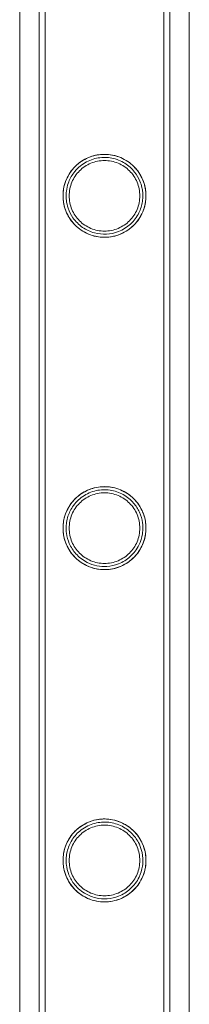
# Model space of a CAD drawing. Units: millimetres. Extents: x -2478 to 23522, y -24121 to -5121.
# Drawn here: x 21495 to 21550, y -17225 to -16905 of the extents above; entities that cross this region are included whole.
import ezdxf

# ---------------------------------------------------------------- set-up
doc = ezdxf.new("R2010")
doc.units = ezdxf.units.MM

# ---------------------------------------------------------------- blocks, each defined once
blk = doc.blocks.new('A$C421E1EAF')
at = {"color": 0, "linetype": 'Continuous', "lineweight": 0}
for p, q in [((21494.73, -16555.58), (21494.73, -18985.74)), ((21549.73, -16573.1), (21549.73, -18985.74)), ((21501.03, -16674.16), (21501.03, -18867.16)), ((21503.03, -16674.16), (21503.03, -18867.16)), ((21541.43, -16674.16), (21541.43, -18867.16)), ((21543.43, -16674.16), (21543.43, -18867.16))]:
    blk.add_line(p, q, dxfattribs=at)
for points, knots in [([(21501.03, -17770.51), (21501.03, -17767.62), (21501.03, -17764.72), (21501.03, -17753.12), (21501.03, -17744.39), (21501.03, -17723.36), (21501.03, -17711.02), (21501.03, -17686.23), (21501.03, -17673.77), (21501.03, -17648.74), (21501.03, -17636.16), (21501.03, -17610.89), (21501.03, -17598.2), (21501.03, -17572.7), (21501.03, -17559.9), (21501.03, -17534.19), (21501.03, -17521.28), (21501.03, -17495.36), (21501.03, -17482.35), (21501.03, -17456.24), (21501.03, -17443.13), (21501.03, -17416.83), (21501.03, -17403.63), (21501.03, -17377.15), (21501.03, -17363.87), (21501.03, -17337.22), (21501.03, -17323.85), (21501.03, -17297.04), (21501.03, -17283.6), (21501.03, -17256.64), (21501.03, -17243.13), (21501.03, -17216.03), (21501.03, -17202.45), (21501.03, -17175.23), (21501.03, -17161.58), (21501.03, -17134.24), (21501.03, -17120.53), (21501.03, -17093.08), (21501.03, -17079.32), (21501.03, -17051.77), (21501.03, -17037.97), (21501.03, -17010.32), (21501.03, -16996.48), (21501.03, -16968.76), (21501.03, -16954.87), (21501.03, -16927.08), (21501.03, -16913.17), (21501.03, -16885.31), (21501.03, -16871.37), (21501.03, -16843.47), (21501.03, -16829.51), (21501.03, -16801.56), (21501.03, -16787.58), (21501.03, -16759.61), (21501.03, -16745.62), (21501.03, -16717.63), (21501.03, -16703.63), (21501.03, -16684.47), (21501.03, -16679.32), (21501.03, -16674.16)], [0, 0, 0, 0, 10.000026, 10.000026, 40.00072, 40.00072, 82.001764, 82.001764, 124.002187, 124.002187, 166.002609, 166.002609, 208.003031, 208.003031, 250.003454, 250.003454, 292.003876, 292.003876, 334.004298, 334.004298, 376.004721, 376.004721, 418.005143, 418.005143, 460.005565, 460.005565, 502.005988, 502.005988, 544.00641, 544.00641, 586.006832, 586.006832, 628.007255, 628.007255, 670.007677, 670.007677, 712.008099, 712.008099, 754.008522, 754.008522, 796.008944, 796.008944, 838.009366, 838.009366, 880.009789, 880.009789, 922.010211, 922.010211, 964.010633, 964.010633, 1006.011056, 1006.011056, 1048.011478, 1048.011478, 1090.0119, 1090.0119, 1132.012323, 1132.012323, 1147.482888, 1147.482888, 1147.482888, 1147.482888]), ([(21503.03, -17770.51), (21503.03, -17767.62), (21503.03, -17764.72), (21503.03, -17753.12), (21503.03, -17744.39), (21503.03, -17723.36), (21503.03, -17711.02), (21503.03, -17686.23), (21503.03, -17673.77), (21503.03, -17648.74), (21503.03, -17636.16), (21503.03, -17610.89), (21503.03, -17598.2), (21503.03, -17572.7), (21503.03, -17559.9), (21503.03, -17534.19), (21503.03, -17521.28), (21503.03, -17495.36), (21503.03, -17482.35), (21503.03, -17456.24), (21503.03, -17443.13), (21503.03, -17416.83), (21503.03, -17403.63), (21503.03, -17377.15), (21503.03, -17363.87), (21503.03, -17337.22), (21503.03, -17323.85), (21503.03, -17297.04), (21503.03, -17283.6), (21503.03, -17256.64), (21503.03, -17243.13), (21503.03, -17216.03), (21503.03, -17202.45), (21503.03, -17175.23), (21503.03, -17161.58), (21503.03, -17134.24), (21503.03, -17120.53), (21503.03, -17093.08), (21503.03, -17079.32), (21503.03, -17051.77), (21503.03, -17037.97), (21503.03, -17010.32), (21503.03, -16996.48), (21503.03, -16968.76), (21503.03, -16954.87), (21503.03, -16927.08), (21503.03, -16913.17), (21503.03, -16885.31), (21503.03, -16871.37), (21503.03, -16843.47), (21503.03, -16829.51), (21503.03, -16801.56), (21503.03, -16787.58), (21503.03, -16759.61), (21503.03, -16745.62), (21503.03, -16717.63), (21503.03, -16703.63), (21503.03, -16684.47), (21503.03, -16679.32), (21503.03, -16674.16)], [0, 0, 0, 0, 10.000026, 10.000026, 40.00072, 40.00072, 82.001764, 82.001764, 124.002187, 124.002187, 166.002609, 166.002609, 208.003031, 208.003031, 250.003454, 250.003454, 292.003876, 292.003876, 334.004298, 334.004298, 376.004721, 376.004721, 418.005143, 418.005143, 460.005565, 460.005565, 502.005988, 502.005988, 544.00641, 544.00641, 586.006832, 586.006832, 628.007255, 628.007255, 670.007677, 670.007677, 712.008099, 712.008099, 754.008522, 754.008522, 796.008944, 796.008944, 838.009366, 838.009366, 880.009789, 880.009789, 922.010211, 922.010211, 964.010633, 964.010633, 1006.011056, 1006.011056, 1048.011478, 1048.011478, 1090.0119, 1090.0119, 1132.012323, 1132.012323, 1147.482888, 1147.482888, 1147.482888, 1147.482888]), ([(21541.43, -16674.16), (21541.43, -16677.49), (21541.43, -16680.83), (21541.43, -16694.16), (21541.43, -16704.16), (21541.43, -16728.16), (21541.43, -16742.15), (21541.43, -16770.13), (21541.43, -16784.12), (21541.43, -16812.07), (21541.43, -16826.04), (21541.43, -16853.97), (21541.43, -16867.92), (21541.43, -16895.79), (21541.43, -16909.72), (21541.43, -16937.54), (21541.43, -16951.43), (21541.43, -16979.19), (21541.43, -16993.05), (21541.43, -17020.73), (21541.43, -17034.55), (21541.43, -17062.14), (21541.43, -17075.91), (21541.43, -17103.41), (21541.43, -17117.14), (21541.43, -17144.53), (21541.43, -17158.2), (21541.43, -17185.47), (21541.43, -17199.08), (21541.43, -17226.23), (21541.43, -17239.78), (21541.43, -17266.79), (21541.43, -17280.27), (21541.43, -17307.14), (21541.43, -17320.54), (21541.43, -17347.25), (21541.43, -17360.57), (21541.43, -17387.12), (21541.43, -17400.36), (21541.43, -17426.73), (21541.43, -17439.88), (21541.43, -17466.07), (21541.43, -17479.12), (21541.43, -17505.12), (21541.43, -17518.07), (21541.43, -17543.87), (21541.43, -17556.72), (21541.43, -17582.31), (21541.43, -17595.05), (21541.43, -17620.41), (21541.43, -17633.04), (21541.43, -17658.17), (21541.43, -17670.68), (21541.43, -17695.57), (21541.43, -17707.96), (21541.43, -17732.61), (21541.43, -17744.87), (21541.43, -17761.55), (21541.43, -17766.03), (21541.43, -17770.51)], [0, 0, 0, 0, 10.000026, 10.000026, 40.00072, 40.00072, 82.001764, 82.001764, 124.002187, 124.002187, 166.002609, 166.002609, 208.003031, 208.003031, 250.003454, 250.003454, 292.003876, 292.003876, 334.004298, 334.004298, 376.004721, 376.004721, 418.005143, 418.005143, 460.005565, 460.005565, 502.005988, 502.005988, 544.00641, 544.00641, 586.006832, 586.006832, 628.007255, 628.007255, 670.007677, 670.007677, 712.008099, 712.008099, 754.008522, 754.008522, 796.008944, 796.008944, 838.009366, 838.009366, 880.009789, 880.009789, 922.010211, 922.010211, 964.010633, 964.010633, 1006.011056, 1006.011056, 1048.011478, 1048.011478, 1090.0119, 1090.0119, 1132.012323, 1132.012323, 1147.482888, 1147.482888, 1147.482888, 1147.482888]), ([(21543.43, -16674.16), (21543.43, -16677.49), (21543.43, -16680.83), (21543.43, -16694.16), (21543.43, -16704.16), (21543.43, -16728.16), (21543.43, -16742.15), (21543.43, -16770.13), (21543.43, -16784.12), (21543.43, -16812.07), (21543.43, -16826.04), (21543.43, -16853.97), (21543.43, -16867.92), (21543.43, -16895.79), (21543.43, -16909.72), (21543.43, -16937.54), (21543.43, -16951.43), (21543.43, -16979.19), (21543.43, -16993.05), (21543.43, -17020.73), (21543.43, -17034.55), (21543.43, -17062.14), (21543.43, -17075.91), (21543.43, -17103.41), (21543.43, -17117.14), (21543.43, -17144.53), (21543.43, -17158.2), (21543.43, -17185.47), (21543.43, -17199.08), (21543.43, -17226.23), (21543.43, -17239.78), (21543.43, -17266.79), (21543.43, -17280.27), (21543.43, -17307.14), (21543.43, -17320.54), (21543.43, -17347.25), (21543.43, -17360.57), (21543.43, -17387.12), (21543.43, -17400.36), (21543.43, -17426.73), (21543.43, -17439.88), (21543.43, -17466.07), (21543.43, -17479.12), (21543.43, -17505.12), (21543.43, -17518.07), (21543.43, -17543.87), (21543.43, -17556.72), (21543.43, -17582.31), (21543.43, -17595.05), (21543.43, -17620.41), (21543.43, -17633.04), (21543.43, -17658.17), (21543.43, -17670.68), (21543.43, -17695.57), (21543.43, -17707.96), (21543.43, -17732.61), (21543.43, -17744.87), (21543.43, -17761.55), (21543.43, -17766.03), (21543.43, -17770.51)], [0, 0, 0, 0, 10.000026, 10.000026, 40.00072, 40.00072, 82.001764, 82.001764, 124.002187, 124.002187, 166.002609, 166.002609, 208.003031, 208.003031, 250.003454, 250.003454, 292.003876, 292.003876, 334.004298, 334.004298, 376.004721, 376.004721, 418.005143, 418.005143, 460.005565, 460.005565, 502.005988, 502.005988, 544.00641, 544.00641, 586.006832, 586.006832, 628.007255, 628.007255, 670.007677, 670.007677, 712.008099, 712.008099, 754.008522, 754.008522, 796.008944, 796.008944, 838.009366, 838.009366, 880.009789, 880.009789, 922.010211, 922.010211, 964.010633, 964.010633, 1006.011056, 1006.011056, 1048.011478, 1048.011478, 1090.0119, 1090.0119, 1132.012323, 1132.012323, 1147.482888, 1147.482888, 1147.482888, 1147.482888]), ([(21522.94, -16975.96), (21521.54, -16976.03), (21520.16, -16975.89), (21517.31, -16975.14), (21515.93, -16974.5), (21513.11, -16972.6), (21511.78, -16971.2), (21509.95, -16968.24), (21509.33, -16966.69), (21508.92, -16964.54), (21508.86, -16964.07), (21508.81, -16963.36), (21508.79, -16963.15), (21508.78, -16962.83), (21508.78, -16962.74), (21508.78, -16962.57), (21508.78, -16962.49), (21508.78, -16962.23), (21508.79, -16962.04), (21508.81, -16961.58), (21508.83, -16961.29), (21508.97, -16960.1), (21509.17, -16959.21), (21509.8, -16957.26), (21510.29, -16956.23), (21511.69, -16954.05), (21512.67, -16952.96), (21515.09, -16951.01), (21516.57, -16950.21), (21519.68, -16949.23), (21521.27, -16949.02), (21524.48, -16949.17), (21526.03, -16949.53), (21529.09, -16950.83), (21530.54, -16951.81), (21532.76, -16954.04), (21533.6, -16955.2), (21534.89, -16957.78), (21535.33, -16959.16), (21535.59, -16960.93), (21535.62, -16961.25), (21535.66, -16961.78), (21535.67, -16961.99), (21535.68, -16962.28), (21535.68, -16962.37), (21535.68, -16962.54), (21535.68, -16962.62), (21535.68, -16962.88), (21535.67, -16963.07), (21535.64, -16963.58), (21535.61, -16963.9), (21535.42, -16965.43), (21535.1, -16966.6), (21534.13, -16968.95), (21533.41, -16970.12), (21531.48, -16972.43), (21530.17, -16973.52), (21527.77, -16974.83), (21526.83, -16975.21), (21524.9, -16975.75), (21523.93, -16975.91), (21522.94, -16975.96)], [0, 0, 0, 0, 4.21169, 4.21169, 8.978745, 8.978745, 15.186473, 15.186473, 20.502046, 20.502046, 21.988893, 21.988893, 22.659682, 22.659682, 22.937806, 22.937806, 23.184612, 23.184612, 23.732202, 23.732202, 24.595557, 24.595557, 27.347598, 27.347598, 30.804631, 30.804631, 35.339016, 35.339016, 40.431531, 40.431531, 45.236642, 45.236642, 50.037258, 50.037258, 55.370569, 55.370569, 59.798376, 59.798376, 64.193944, 64.193944, 65.162502, 65.162502, 65.790092, 65.790092, 66.054574, 66.054574, 66.297486, 66.297486, 66.869977, 66.869977, 67.845746, 67.845746, 71.652431, 71.652431, 76.117302, 76.117302, 81.615364, 81.615364, 84.781918, 84.781918, 87.747775, 87.747775, 87.747775, 87.747775]), ([(21508.78, -16962.53), (21508.78, -16962.09), (21508.81, -16961.65), (21508.89, -16960.76), (21508.96, -16960.31), (21509.23, -16958.99), (21509.49, -16958.13), (21510.18, -16956.49), (21510.61, -16955.71), (21511.59, -16954.26), (21512.14, -16953.6), (21513.3, -16952.44), (21513.96, -16951.89), (21515.4, -16950.91), (21516.19, -16950.48), (21517.84, -16949.78), (21518.71, -16949.52), (21520.47, -16949.16), (21521.36, -16949.08), (21523.11, -16949.08), (21524, -16949.16), (21525.76, -16949.52), (21526.63, -16949.78), (21528.28, -16950.48), (21529.06, -16950.91), (21530.51, -16951.89), (21531.16, -16952.44), (21532.33, -16953.6), (21532.88, -16954.26), (21533.86, -16955.71), (21534.28, -16956.49), (21534.98, -16958.13), (21535.24, -16958.99), (21535.51, -16960.31), (21535.57, -16960.76), (21535.66, -16961.65), (21535.68, -16962.09), (21535.68, -16962.97), (21535.66, -16963.41), (21535.57, -16964.3), (21535.51, -16964.74), (21535.24, -16966.06), (21534.98, -16966.93), (21534.28, -16968.57), (21533.86, -16969.35), (21532.88, -16970.79), (21532.33, -16971.45), (21531.16, -16972.62), (21530.51, -16973.17), (21529.06, -16974.15), (21528.28, -16974.58), (21526.63, -16975.27), (21525.76, -16975.54), (21524, -16975.89), (21523.11, -16975.98), (21521.36, -16975.98), (21520.47, -16975.89), (21518.71, -16975.54), (21517.84, -16975.27), (21516.19, -16974.58), (21515.4, -16974.15), (21513.96, -16973.17), (21513.3, -16972.62), (21512.14, -16971.45), (21511.59, -16970.79), (21510.61, -16969.35), (21510.18, -16968.57), (21509.49, -16966.93), (21509.23, -16966.06), (21508.96, -16964.74), (21508.89, -16964.3), (21508.81, -16963.41), (21508.78, -16962.97), (21508.78, -16962.53)], [0, 0, 0, 0, 1.318443, 1.318443, 2.636885, 2.636885, 5.27377, 5.27377, 7.910655, 7.910655, 10.54754, 10.54754, 13.161951, 13.161951, 15.776361, 15.776361, 18.390772, 18.390772, 21.005182, 21.005182, 23.619593, 23.619593, 26.234003, 26.234003, 28.848414, 28.848414, 31.462824, 31.462824, 34.099709, 34.099709, 36.736594, 36.736594, 39.37348, 39.37348, 40.691922, 40.691922, 42.010365, 42.010365, 43.328807, 43.328807, 44.64725, 44.64725, 47.284135, 47.284135, 49.92102, 49.92102, 52.557905, 52.557905, 55.172316, 55.172316, 57.786726, 57.786726, 60.401137, 60.401137, 63.015547, 63.015547, 65.629958, 65.629958, 68.244368, 68.244368, 70.858778, 70.858778, 73.473189, 73.473189, 76.110074, 76.110074, 78.746959, 78.746959, 81.383844, 81.383844, 82.702287, 82.702287, 84.020729, 84.020729, 84.020729, 84.020729]), ([(21522.88, -16974.96), (21524.24, -16974.89), (21525.54, -16974.6), (21528.25, -16973.54), (21529.56, -16972.7), (21531.8, -16970.64), (21532.72, -16969.41), (21533.96, -16966.9), (21534.36, -16965.65), (21534.59, -16964.03), (21534.63, -16963.73), (21534.66, -16963.22), (21534.67, -16963.02), (21534.68, -16962.74), (21534.68, -16962.65), (21534.68, -16962.4), (21534.68, -16962.24), (21534.66, -16961.85), (21534.65, -16961.62), (21534.58, -16960.87), (21534.5, -16960.35), (21534.23, -16959.13), (21534.01, -16958.44), (21533.3, -16956.71), (21532.71, -16955.72), (21531.13, -16953.7), (21530.06, -16952.74), (21527.56, -16951.18), (21526.14, -16950.61), (21523.17, -16950.03), (21521.68, -16950), (21518.68, -16950.49), (21517.22, -16951.03), (21514.48, -16952.65), (21513.23, -16953.77), (21511.49, -16956.11), (21510.88, -16957.26), (21510.18, -16959.3), (21509.98, -16960.14), (21509.84, -16961.28), (21509.81, -16961.57), (21509.79, -16962.03), (21509.78, -16962.21), (21509.78, -16962.47), (21509.78, -16962.55), (21509.78, -16962.8), (21509.79, -16962.98), (21509.81, -16963.43), (21509.83, -16963.71), (21509.97, -16964.86), (21510.17, -16965.72), (21510.82, -16967.65), (21511.35, -16968.69), (21512.85, -16970.84), (21513.91, -16971.91), (21516.28, -16973.55), (21517.56, -16974.16), (21520.22, -16974.89), (21521.55, -16975.03), (21522.88, -16974.96)], [0, 0, 0, 0, 4.063886, 4.063886, 8.986375, 8.986375, 13.928136, 13.928136, 18.041672, 18.041672, 18.981909, 18.981909, 19.590812, 19.590812, 19.846576, 19.846576, 20.345006, 20.345006, 21.027389, 21.027389, 22.608433, 22.608433, 24.77949, 24.77949, 28.282613, 28.282613, 32.655298, 32.655298, 37.290545, 37.290545, 41.737129, 41.737129, 46.407661, 46.407661, 51.475678, 51.475678, 55.397389, 55.397389, 57.994207, 57.994207, 58.857289, 58.857289, 59.393848, 59.393848, 59.632761, 59.632761, 60.166326, 60.166326, 61.015567, 61.015567, 63.741614, 63.741614, 67.491902, 67.491902, 72.308534, 72.308534, 76.72066, 76.72066, 80.739195, 80.739195, 80.739195, 80.739195]), ([(21510.78, -16962.53), (21510.78, -16963.27), (21510.86, -16964.02), (21511.15, -16965.52), (21511.38, -16966.25), (21511.97, -16967.66), (21512.33, -16968.32), (21513.17, -16969.56), (21513.64, -16970.12), (21514.64, -16971.12), (21515.2, -16971.59), (21516.44, -16972.43), (21517.11, -16972.79), (21518.51, -16973.38), (21519.25, -16973.61), (21520.74, -16973.91), (21521.5, -16973.98), (21522.97, -16973.98), (21523.72, -16973.91), (21525.22, -16973.61), (21525.95, -16973.38), (21527.36, -16972.79), (21528.03, -16972.43), (21529.27, -16971.59), (21529.83, -16971.12), (21530.83, -16970.12), (21531.3, -16969.56), (21532.14, -16968.32), (21532.5, -16967.66), (21533.09, -16966.25), (21533.31, -16965.52), (21533.61, -16964.02), (21533.68, -16963.27), (21533.68, -16961.79), (21533.61, -16961.03), (21533.31, -16959.54), (21533.09, -16958.81), (21532.5, -16957.4), (21532.14, -16956.73), (21531.3, -16955.5), (21530.83, -16954.93), (21529.83, -16953.93), (21529.27, -16953.46), (21528.03, -16952.63), (21527.36, -16952.26), (21525.95, -16951.67), (21525.22, -16951.45), (21523.72, -16951.15), (21522.97, -16951.08), (21521.5, -16951.08), (21520.74, -16951.15), (21519.25, -16951.45), (21518.51, -16951.67), (21517.11, -16952.26), (21516.44, -16952.63), (21515.2, -16953.46), (21514.64, -16953.93), (21513.64, -16954.93), (21513.17, -16955.5), (21512.33, -16956.73), (21511.97, -16957.4), (21511.38, -16958.81), (21511.15, -16959.54), (21510.86, -16961.03), (21510.78, -16961.79), (21510.78, -16962.53)], [0, 0, 0, 0, 2.21367, 2.21367, 4.427341, 4.427341, 6.641011, 6.641011, 8.854681, 8.854681, 11.059728, 11.059728, 13.264774, 13.264774, 15.46982, 15.46982, 17.674867, 17.674867, 19.879913, 19.879913, 22.084959, 22.084959, 24.290006, 24.290006, 26.495052, 26.495052, 28.708722, 28.708722, 30.922393, 30.922393, 33.136063, 33.136063, 35.349733, 35.349733, 37.563404, 37.563404, 39.777074, 39.777074, 41.990744, 41.990744, 44.204415, 44.204415, 46.409461, 46.409461, 48.614507, 48.614507, 50.819553, 50.819553, 53.0246, 53.0246, 55.229646, 55.229646, 57.434692, 57.434692, 59.639739, 59.639739, 61.844785, 61.844785, 64.058455, 64.058455, 66.272126, 66.272126, 68.485796, 68.485796, 70.699466, 70.699466, 70.699466, 70.699466]), ([(21523.03, -17083.71), (21521.67, -17083.8), (21520.32, -17083.67), (21517.54, -17082.99), (21516.19, -17082.39), (21513.34, -17080.57), (21511.97, -17079.18), (21510.05, -17076.22), (21509.39, -17074.64), (21508.94, -17072.43), (21508.87, -17071.92), (21508.81, -17071.19), (21508.8, -17070.98), (21508.78, -17070.6), (21508.78, -17070.43), (21508.78, -17070.09), (21508.79, -17069.91), (21508.8, -17069.48), (21508.82, -17069.23), (21508.91, -17068.33), (21509.02, -17067.68), (21509.41, -17066.11), (21509.74, -17065.22), (21510.73, -17063.19), (21511.48, -17062.11), (21513.43, -17059.99), (21514.72, -17059.01), (21517.62, -17057.55), (21519.21, -17057.08), (21522.45, -17056.75), (21524.06, -17056.87), (21527.27, -17057.7), (21528.82, -17058.44), (21531.57, -17060.46), (21532.75, -17061.73), (21534.38, -17064.36), (21534.93, -17065.63), (21535.43, -17067.63), (21535.55, -17068.27), (21535.64, -17069.19), (21535.66, -17069.45), (21535.68, -17069.88), (21535.68, -17070.06), (21535.68, -17070.32), (21535.68, -17070.4), (21535.68, -17070.67), (21535.67, -17070.86), (21535.64, -17071.39), (21535.61, -17071.72), (21535.51, -17072.45), (21535.44, -17072.85), (21535.17, -17074.06), (21534.91, -17074.85), (21534.03, -17076.91), (21533.26, -17078.11), (21531.23, -17080.42), (21529.87, -17081.5), (21527.47, -17082.71), (21526.6, -17083.04), (21524.82, -17083.52), (21523.94, -17083.66), (21523.03, -17083.71)], [0, 0, 0, 0, 4.09793, 4.09793, 8.729597, 8.729597, 15.083555, 15.083555, 20.617596, 20.617596, 22.239622, 22.239622, 22.878061, 22.878061, 23.403263, 23.403263, 23.935485, 23.935485, 24.702156, 24.702156, 26.680579, 26.680579, 29.555483, 29.555483, 33.537066, 33.537066, 38.443044, 38.443044, 43.416881, 43.416881, 48.213335, 48.213335, 53.410753, 53.410753, 58.680518, 58.680518, 62.873228, 62.873228, 64.853111, 64.853111, 65.643869, 65.643869, 66.181282, 66.181282, 66.427321, 66.427321, 67.019084, 67.019084, 68.055541, 68.055541, 69.329535, 69.329535, 72.018861, 72.018861, 76.730456, 76.730456, 82.374022, 82.374022, 85.276264, 85.276264, 88.004902, 88.004902, 88.004902, 88.004902]), ([(21508.78, -17070.29), (21508.78, -17069.85), (21508.81, -17069.41), (21508.89, -17068.52), (21508.96, -17068.07), (21509.23, -17066.75), (21509.49, -17065.89), (21510.18, -17064.25), (21510.61, -17063.47), (21511.59, -17062.02), (21512.14, -17061.36), (21513.3, -17060.2), (21513.96, -17059.65), (21515.4, -17058.67), (21516.19, -17058.24), (21517.84, -17057.54), (21518.71, -17057.28), (21520.47, -17056.92), (21521.36, -17056.84), (21523.11, -17056.84), (21524, -17056.92), (21525.76, -17057.28), (21526.63, -17057.54), (21528.28, -17058.24), (21529.06, -17058.67), (21530.51, -17059.65), (21531.16, -17060.2), (21532.33, -17061.36), (21532.88, -17062.02), (21533.86, -17063.47), (21534.28, -17064.25), (21534.98, -17065.89), (21535.24, -17066.75), (21535.51, -17068.07), (21535.57, -17068.52), (21535.66, -17069.41), (21535.68, -17069.85), (21535.68, -17070.73), (21535.66, -17071.17), (21535.57, -17072.06), (21535.51, -17072.5), (21535.24, -17073.82), (21534.98, -17074.69), (21534.28, -17076.33), (21533.86, -17077.11), (21532.88, -17078.55), (21532.33, -17079.21), (21531.16, -17080.38), (21530.51, -17080.93), (21529.06, -17081.91), (21528.28, -17082.34), (21526.63, -17083.03), (21525.76, -17083.3), (21524, -17083.65), (21523.11, -17083.74), (21521.36, -17083.74), (21520.47, -17083.65), (21518.71, -17083.3), (21517.84, -17083.03), (21516.19, -17082.34), (21515.4, -17081.91), (21513.96, -17080.93), (21513.3, -17080.38), (21512.14, -17079.21), (21511.59, -17078.55), (21510.61, -17077.11), (21510.18, -17076.33), (21509.49, -17074.69), (21509.23, -17073.82), (21508.96, -17072.5), (21508.89, -17072.06), (21508.81, -17071.17), (21508.78, -17070.73), (21508.78, -17070.29)], [0, 0, 0, 0, 1.318443, 1.318443, 2.636885, 2.636885, 5.27377, 5.27377, 7.910655, 7.910655, 10.54754, 10.54754, 13.161951, 13.161951, 15.776361, 15.776361, 18.390772, 18.390772, 21.005182, 21.005182, 23.619593, 23.619593, 26.234003, 26.234003, 28.848414, 28.848414, 31.462824, 31.462824, 34.099709, 34.099709, 36.736594, 36.736594, 39.37348, 39.37348, 40.691922, 40.691922, 42.010365, 42.010365, 43.328807, 43.328807, 44.64725, 44.64725, 47.284135, 47.284135, 49.92102, 49.92102, 52.557905, 52.557905, 55.172316, 55.172316, 57.786726, 57.786726, 60.401137, 60.401137, 63.015547, 63.015547, 65.629958, 65.629958, 68.244368, 68.244368, 70.858778, 70.858778, 73.473189, 73.473189, 76.110074, 76.110074, 78.746959, 78.746959, 81.383844, 81.383844, 82.702287, 82.702287, 84.020729, 84.020729, 84.020729, 84.020729]), ([(21522.97, -17082.72), (21524.28, -17082.64), (21525.56, -17082.35), (21528.2, -17081.32), (21529.5, -17080.5), (21531.77, -17078.45), (21532.72, -17077.18), (21533.97, -17074.63), (21534.36, -17073.4), (21534.59, -17071.79), (21534.63, -17071.49), (21534.66, -17070.98), (21534.67, -17070.78), (21534.68, -17070.41), (21534.68, -17070.25), (21534.68, -17069.9), (21534.67, -17069.72), (21534.64, -17069.22), (21534.61, -17068.91), (21534.4, -17067.38), (21534.06, -17066.21), (21533.06, -17064.03), (21532.42, -17063.03), (21530.71, -17061.06), (21529.59, -17060.14), (21527, -17058.69), (21525.55, -17058.19), (21522.53, -17057.75), (21521.02, -17057.81), (21517.98, -17058.48), (21516.51, -17059.12), (21513.88, -17060.92), (21512.75, -17062.06), (21511.15, -17064.47), (21510.6, -17065.66), (21510.06, -17067.58), (21509.93, -17068.25), (21509.83, -17069.18), (21509.81, -17069.44), (21509.79, -17069.87), (21509.78, -17070.04), (21509.78, -17070.29), (21509.78, -17070.37), (21509.78, -17070.64), (21509.79, -17070.82), (21509.82, -17071.32), (21509.85, -17071.63), (21510.05, -17073.12), (21510.37, -17074.24), (21511.35, -17076.49), (21512.07, -17077.6), (21513.95, -17079.71), (21515.2, -17080.69), (21517.61, -17081.9), (21518.66, -17082.27), (21520.82, -17082.7), (21521.89, -17082.78), (21522.97, -17082.72)], [0, 0, 0, 0, 3.967636, 3.967636, 8.838252, 8.838252, 14.020358, 14.020358, 18.143883, 18.143883, 19.095369, 19.095369, 19.712467, 19.712467, 20.207602, 20.207602, 20.768607, 20.768607, 21.718859, 21.718859, 25.39352, 25.39352, 28.965594, 28.965594, 33.357495, 33.357495, 37.979192, 37.979192, 42.490339, 42.490339, 47.315834, 47.315834, 52.191446, 52.191446, 56.126572, 56.126572, 58.169967, 58.169967, 58.958153, 58.958153, 59.483486, 59.483486, 59.722457, 59.722457, 60.286863, 60.286863, 61.250262, 61.250262, 64.968929, 64.968929, 69.277012, 69.277012, 74.357398, 74.357398, 77.800817, 77.800817, 81.041642, 81.041642, 81.041642, 81.041642]), ([(21510.78, -17070.29), (21510.78, -17071.03), (21510.86, -17071.78), (21511.15, -17073.28), (21511.38, -17074.01), (21511.97, -17075.42), (21512.33, -17076.08), (21513.17, -17077.32), (21513.64, -17077.88), (21514.64, -17078.88), (21515.2, -17079.35), (21516.44, -17080.19), (21517.11, -17080.55), (21518.51, -17081.14), (21519.25, -17081.37), (21520.74, -17081.67), (21521.5, -17081.74), (21522.97, -17081.74), (21523.72, -17081.67), (21525.22, -17081.37), (21525.95, -17081.14), (21527.36, -17080.55), (21528.03, -17080.19), (21529.27, -17079.35), (21529.83, -17078.88), (21530.83, -17077.88), (21531.3, -17077.32), (21532.14, -17076.08), (21532.5, -17075.42), (21533.09, -17074.01), (21533.31, -17073.28), (21533.61, -17071.78), (21533.68, -17071.03), (21533.68, -17069.55), (21533.61, -17068.79), (21533.31, -17067.3), (21533.09, -17066.57), (21532.5, -17065.16), (21532.14, -17064.49), (21531.3, -17063.26), (21530.83, -17062.69), (21529.83, -17061.69), (21529.27, -17061.22), (21528.03, -17060.39), (21527.36, -17060.02), (21525.95, -17059.43), (21525.22, -17059.21), (21523.72, -17058.91), (21522.97, -17058.84), (21521.5, -17058.84), (21520.74, -17058.91), (21519.25, -17059.21), (21518.51, -17059.43), (21517.11, -17060.02), (21516.44, -17060.39), (21515.2, -17061.22), (21514.64, -17061.69), (21513.64, -17062.69), (21513.17, -17063.26), (21512.33, -17064.49), (21511.97, -17065.16), (21511.38, -17066.57), (21511.15, -17067.3), (21510.86, -17068.79), (21510.78, -17069.55), (21510.78, -17070.29)], [0, 0, 0, 0, 2.21367, 2.21367, 4.427341, 4.427341, 6.641011, 6.641011, 8.854681, 8.854681, 11.059728, 11.059728, 13.264774, 13.264774, 15.46982, 15.46982, 17.674867, 17.674867, 19.879913, 19.879913, 22.084959, 22.084959, 24.290006, 24.290006, 26.495052, 26.495052, 28.708722, 28.708722, 30.922393, 30.922393, 33.136063, 33.136063, 35.349733, 35.349733, 37.563404, 37.563404, 39.777074, 39.777074, 41.990744, 41.990744, 44.204415, 44.204415, 46.409461, 46.409461, 48.614507, 48.614507, 50.819553, 50.819553, 53.0246, 53.0246, 55.229646, 55.229646, 57.434692, 57.434692, 59.639739, 59.639739, 61.844785, 61.844785, 64.058455, 64.058455, 66.272126, 66.272126, 68.485796, 68.485796, 70.699466, 70.699466, 70.699466, 70.699466]), ([(21523.2, -17191.46), (21521.88, -17191.56), (21520.57, -17191.46), (21517.87, -17190.86), (21516.55, -17190.32), (21513.72, -17188.64), (21512.34, -17187.35), (21510.32, -17184.51), (21509.58, -17182.94), (21509.02, -17180.63), (21508.91, -17180), (21508.82, -17179.1), (21508.8, -17178.84), (21508.78, -17178.4), (21508.78, -17178.23), (21508.78, -17177.87), (21508.78, -17177.7), (21508.8, -17177.28), (21508.82, -17177.03), (21508.9, -17176.19), (21508.99, -17175.59), (21509.32, -17174.17), (21509.59, -17173.36), (21510.44, -17171.45), (21511.1, -17170.4), (21512.87, -17168.27), (21514.05, -17167.26), (21516.81, -17165.63), (21518.38, -17165.05), (21521.64, -17164.51), (21523.27, -17164.54), (21526.55, -17165.19), (21528.13, -17165.85), (21531.06, -17167.74), (21532.31, -17168.98), (21534.03, -17171.47), (21534.63, -17172.66), (21535.3, -17174.76), (21535.49, -17175.61), (21535.62, -17176.76), (21535.65, -17177.06), (21535.67, -17177.54), (21535.68, -17177.72), (21535.68, -17177.99), (21535.68, -17178.07), (21535.68, -17178.34), (21535.67, -17178.53), (21535.65, -17179.01), (21535.62, -17179.31), (21535.47, -17180.6), (21535.25, -17181.55), (21534.5, -17183.72), (21533.88, -17184.89), (21532.14, -17187.3), (21530.88, -17188.49), (21528.47, -17190.01), (21527.45, -17190.5), (21525.34, -17191.18), (21524.29, -17191.38), (21523.2, -17191.46)], [0, 0, 0, 0, 3.977553, 3.977553, 8.431705, 8.431705, 14.657963, 14.657963, 20.342065, 20.342065, 22.36565, 22.36565, 23.169989, 23.169989, 23.713274, 23.713274, 24.24342, 24.24342, 24.983754, 24.983754, 26.778946, 26.778946, 29.294735, 29.294735, 32.963605, 32.963605, 37.578896, 37.578896, 42.481051, 42.481051, 47.227685, 47.227685, 52.241318, 52.241318, 57.545924, 57.545924, 61.62329, 61.62329, 64.285653, 64.285653, 65.196412, 65.196412, 65.771569, 65.771569, 66.028948, 66.028948, 66.611007, 66.611007, 67.55437, 67.55437, 70.742503, 70.742503, 75.22074, 75.22074, 80.989248, 80.989248, 84.583063, 84.583063, 87.859914, 87.859914, 87.859914, 87.859914]), ([(21508.78, -17178.05), (21508.78, -17177.61), (21508.81, -17177.17), (21508.89, -17176.28), (21508.96, -17175.83), (21509.23, -17174.51), (21509.49, -17173.65), (21510.18, -17172.01), (21510.61, -17171.23), (21511.59, -17169.78), (21512.14, -17169.12), (21513.3, -17167.96), (21513.96, -17167.41), (21515.4, -17166.43), (21516.19, -17166), (21517.84, -17165.3), (21518.71, -17165.04), (21520.47, -17164.68), (21521.36, -17164.6), (21523.11, -17164.6), (21524, -17164.68), (21525.76, -17165.04), (21526.63, -17165.3), (21528.28, -17166), (21529.06, -17166.43), (21530.51, -17167.41), (21531.16, -17167.96), (21532.33, -17169.12), (21532.88, -17169.78), (21533.86, -17171.23), (21534.28, -17172.01), (21534.98, -17173.65), (21535.24, -17174.51), (21535.51, -17175.83), (21535.57, -17176.28), (21535.66, -17177.17), (21535.68, -17177.61), (21535.68, -17178.49), (21535.66, -17178.93), (21535.57, -17179.82), (21535.51, -17180.26), (21535.24, -17181.58), (21534.98, -17182.45), (21534.28, -17184.09), (21533.86, -17184.87), (21532.88, -17186.31), (21532.33, -17186.97), (21531.16, -17188.14), (21530.51, -17188.69), (21529.06, -17189.67), (21528.28, -17190.1), (21526.63, -17190.79), (21525.76, -17191.06), (21524, -17191.41), (21523.11, -17191.5), (21521.36, -17191.5), (21520.47, -17191.41), (21518.71, -17191.06), (21517.84, -17190.79), (21516.19, -17190.1), (21515.4, -17189.67), (21513.96, -17188.69), (21513.3, -17188.14), (21512.14, -17186.97), (21511.59, -17186.31), (21510.61, -17184.87), (21510.18, -17184.09), (21509.49, -17182.45), (21509.23, -17181.58), (21508.96, -17180.26), (21508.89, -17179.82), (21508.81, -17178.93), (21508.78, -17178.49), (21508.78, -17178.05)], [0, 0, 0, 0, 1.318443, 1.318443, 2.636885, 2.636885, 5.27377, 5.27377, 7.910655, 7.910655, 10.54754, 10.54754, 13.161951, 13.161951, 15.776361, 15.776361, 18.390772, 18.390772, 21.005182, 21.005182, 23.619593, 23.619593, 26.234003, 26.234003, 28.848414, 28.848414, 31.462824, 31.462824, 34.099709, 34.099709, 36.736594, 36.736594, 39.37348, 39.37348, 40.691922, 40.691922, 42.010365, 42.010365, 43.328807, 43.328807, 44.64725, 44.64725, 47.284135, 47.284135, 49.92102, 49.92102, 52.557905, 52.557905, 55.172316, 55.172316, 57.786726, 57.786726, 60.401137, 60.401137, 63.015547, 63.015547, 65.629958, 65.629958, 68.244368, 68.244368, 70.858778, 70.858778, 73.473189, 73.473189, 76.110074, 76.110074, 78.746959, 78.746959, 81.383844, 81.383844, 82.702287, 82.702287, 84.020729, 84.020729, 84.020729, 84.020729]), ([(21523.12, -17190.47), (21524.41, -17190.37), (21525.65, -17190.08), (21528.24, -17189.06), (21529.51, -17188.25), (21531.79, -17186.19), (21532.76, -17184.89), (21533.98, -17182.34), (21534.36, -17181.13), (21534.6, -17179.52), (21534.63, -17179.18), (21534.67, -17178.65), (21534.68, -17178.46), (21534.68, -17178.1), (21534.68, -17177.94), (21534.67, -17177.58), (21534.66, -17177.38), (21534.63, -17176.83), (21534.59, -17176.48), (21534.46, -17175.68), (21534.37, -17175.25), (21534.01, -17173.91), (21533.66, -17173.02), (21532.64, -17171.1), (21531.9, -17170.11), (21530, -17168.21), (21528.79, -17167.36), (21526.06, -17166.1), (21524.57, -17165.72), (21521.49, -17165.53), (21519.96, -17165.71), (21516.93, -17166.67), (21515.47, -17167.46), (21513.11, -17169.45), (21512.16, -17170.59), (21510.75, -17173.04), (21510.28, -17174.32), (21509.93, -17176.1), (21509.86, -17176.55), (21509.81, -17177.22), (21509.79, -17177.43), (21509.78, -17177.73), (21509.78, -17177.82), (21509.78, -17177.99), (21509.78, -17178.07), (21509.78, -17178.33), (21509.79, -17178.51), (21509.81, -17178.98), (21509.84, -17179.27), (21509.99, -17180.5), (21510.21, -17181.41), (21510.94, -17183.45), (21511.54, -17184.55), (21513.2, -17186.75), (21514.36, -17187.82), (21516.82, -17189.33), (21518.04, -17189.85), (21520.59, -17190.45), (21521.85, -17190.56), (21523.12, -17190.47)], [0, 0, 0, 0, 3.877041, 3.877041, 8.727589, 8.727589, 14.098691, 14.098691, 18.202067, 18.202067, 19.259006, 19.259006, 19.857809, 19.857809, 20.361848, 20.361848, 20.960213, 20.960213, 22.046309, 22.046309, 23.377245, 23.377245, 26.227771, 26.227771, 29.933487, 29.933487, 34.385204, 34.385204, 38.997547, 38.997547, 43.59301, 43.59301, 48.553652, 48.553652, 52.995043, 52.995043, 57.088063, 57.088063, 58.465257, 58.465257, 59.116512, 59.116512, 59.390867, 59.390867, 59.63739, 59.63739, 60.195211, 60.195211, 61.098001, 61.098001, 64.105405, 64.105405, 68.246583, 68.246583, 73.421842, 73.421842, 77.59338, 77.59338, 81.41984, 81.41984, 81.41984, 81.41984]), ([(21510.78, -17178.05), (21510.78, -17178.79), (21510.86, -17179.54), (21511.15, -17181.04), (21511.38, -17181.77), (21511.97, -17183.18), (21512.33, -17183.84), (21513.17, -17185.08), (21513.64, -17185.64), (21514.64, -17186.64), (21515.2, -17187.11), (21516.44, -17187.95), (21517.11, -17188.31), (21518.51, -17188.9), (21519.25, -17189.13), (21520.74, -17189.43), (21521.5, -17189.5), (21522.97, -17189.5), (21523.72, -17189.43), (21525.22, -17189.13), (21525.95, -17188.9), (21527.36, -17188.31), (21528.03, -17187.95), (21529.27, -17187.11), (21529.83, -17186.64), (21530.83, -17185.64), (21531.3, -17185.08), (21532.14, -17183.84), (21532.5, -17183.18), (21533.09, -17181.77), (21533.31, -17181.04), (21533.61, -17179.54), (21533.68, -17178.79), (21533.68, -17177.31), (21533.61, -17176.55), (21533.31, -17175.06), (21533.09, -17174.33), (21532.5, -17172.92), (21532.14, -17172.25), (21531.3, -17171.02), (21530.83, -17170.45), (21529.83, -17169.45), (21529.27, -17168.98), (21528.03, -17168.15), (21527.36, -17167.78), (21525.95, -17167.19), (21525.22, -17166.97), (21523.72, -17166.67), (21522.97, -17166.6), (21521.5, -17166.6), (21520.74, -17166.67), (21519.25, -17166.97), (21518.51, -17167.19), (21517.11, -17167.78), (21516.44, -17168.15), (21515.2, -17168.98), (21514.64, -17169.45), (21513.64, -17170.45), (21513.17, -17171.02), (21512.33, -17172.25), (21511.97, -17172.92), (21511.38, -17174.33), (21511.15, -17175.06), (21510.86, -17176.55), (21510.78, -17177.31), (21510.78, -17178.05)], [0, 0, 0, 0, 2.21367, 2.21367, 4.427341, 4.427341, 6.641011, 6.641011, 8.854681, 8.854681, 11.059728, 11.059728, 13.264774, 13.264774, 15.46982, 15.46982, 17.674867, 17.674867, 19.879913, 19.879913, 22.084959, 22.084959, 24.290006, 24.290006, 26.495052, 26.495052, 28.708722, 28.708722, 30.922393, 30.922393, 33.136063, 33.136063, 35.349733, 35.349733, 37.563404, 37.563404, 39.777074, 39.777074, 41.990744, 41.990744, 44.204415, 44.204415, 46.409461, 46.409461, 48.614507, 48.614507, 50.819553, 50.819553, 53.0246, 53.0246, 55.229646, 55.229646, 57.434692, 57.434692, 59.639739, 59.639739, 61.844785, 61.844785, 64.058455, 64.058455, 66.272126, 66.272126, 68.485796, 68.485796, 70.699466, 70.699466, 70.699466, 70.699466])]:
    blk.add_open_spline(points, degree=3, knots=knots, dxfattribs=at)

msp = doc.modelspace()

# ---------------------------------------------------------------- block references
msp.add_blockref('A$C421E1EAF', (0, 0))

doc.saveas('drawing.dxf')
